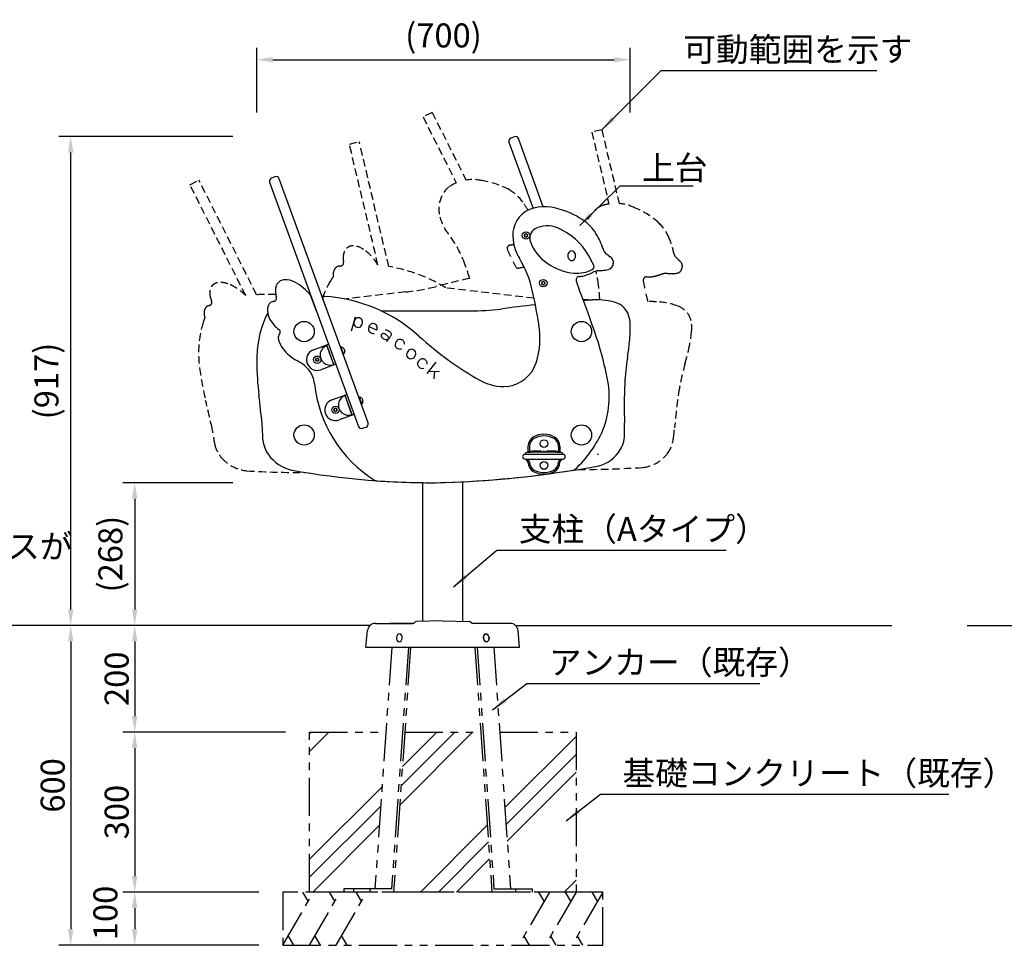
# Model space of a CAD drawing. Extents: x 0 to 6300, y 0 to 4455.
# Drawn here: x 2440 to 4286, y 1001 to 2737 of the extents above; entities that cross this region are included whole.
import ezdxf

# ---------------------------------------------------------------- set-up
doc = ezdxf.new("R2010")
doc.units = 0
doc.header["$LTSCALE"] = 4.5
doc.linetypes.add('HIDDEN2', pattern=[4.7625, 3.175, -1.5875])
doc.linetypes.add('PHANTOM2', pattern=[31.75, 15.875, -3.175, 3.175, -3.175, 3.175, -3.175])
doc.layers.get('0').update_dxf_attribs({"linetype": 'CONTINUOUS'})
doc.layers.get('DEFPOINTS').update_dxf_attribs({"linetype": 'CONTINUOUS'})
for name, color, linetype in [('P001', 131, 'CONTINUOUS'), ('P003', 231, 'CONTINUOUS'), ('P004', 41, 'CONTINUOUS'), ('P005', 91, 'CONTINUOUS'), ('P006', 141, 'CONTINUOUS'), ('P008', 241, 'CONTINUOUS'), ('P009', 51, 'CONTINUOUS'), ('P020', 121, 'CONTINUOUS'), ('P901', 135, 'CONTINUOUS'), ('P910', 105, 'CONTINUOUS'), ('P911', 155, 'CONTINUOUS'), ('P919', 75, 'CONTINUOUS'), ('P_1CENTER', 2, 'CONTINUOUS'), ('P_2DIM', 6, 'CONTINUOUS'), ('P_3TEXT', 60, 'CONTINUOUS')]:
    doc.layers.add(name, color=color, linetype=linetype)
doc.styles.add('BIGFONT', font='simplex.shx', dxfattribs={"bigfont": 'bigfont.shx'})
doc.dimstyles.new('DIMBIGFONT$0', dxfattribs={"dimscale": 10, "dimtxt": 3, "dimasz": 2, "dimexe": 1.5, "dimexo": 3, "dimgap": 0.75, "dimtad": 1, "dimdec": 1, "dimdsep": 46, "dimtxsty": 'BIGFONT', "dimsah": 1, "dimcen": 0, "dimclrt": 230, "dimadec": 0, "dimazin": 0, "dimtfac": 0.6, "dimtdec": 1, "dimtofl": 0, "dimtmove": 2, "dimatfit": 3, "dimfxl": 0, "dimtvp": 1, "dimtolj": 1, "dimarcsym": 0})
doc.dimstyles.new('DIMBIGFONT$7', dxfattribs={"dimscale": 10, "dimtxt": 3, "dimasz": 2, "dimexe": 1.5, "dimexo": 3, "dimgap": 0.75, "dimtad": 1, "dimdec": 1, "dimdsep": 46, "dimtxsty": 'BIGFONT', "dimsah": 1, "dimcen": 0, "dimclrt": 230, "dimadec": 0, "dimazin": 0, "dimtfac": 0.6, "dimtdec": 1, "dimtofl": 0, "dimtmove": 0, "dimatfit": 3, "dimfxl": 0, "dimtvp": 1, "dimtolj": 1, "dimarcsym": 0})

# ---------------------------------------------------------------- blocks, each defined once
blk = doc.blocks.new('*D5')
at = {"layer": 'DEFPOINTS', "color": 0}
for p in [(2535.3, 2517.7), (2884.2, 2517.7), (2777, 1600.5)]:
    blk.add_point(p, dxfattribs=at)
at = {"layer": 'P_2DIM', "color": 0, "lineweight": -2}
for p, q in [((2839.2, 2517.7), (2512.8, 2517.7)), ((2535.3, 1630.5), (2535.3, 2487.7)), ((2732, 1600.5), (2512.8, 1600.5))]:
    blk.add_line(p, q, dxfattribs=at)
at = {"layer": 'P_2DIM', "color": 0}
for points in [[(2530.3, 2487.7), (2540.3, 2487.7), (2535.3, 2517.7)], [(2530.3, 1630.5), (2540.3, 1630.5), (2535.3, 1600.5)]]:
    blk.add_solid(points, dxfattribs=at)
at = {"layer": 'P_2DIM', "color": 230, "insert": (2489.8, 2059.1), "char_height": 45, "attachment_point": 5, "rotation": 90, "style": 'BIGFONT'}
blk.add_mtext('\\A1;(917)', dxfattribs=at)
blk = doc.blocks.new('*D6')
at = {"layer": 'DEFPOINTS', "color": 0}
for p in [(2983, 1400.5), (2655.3, 1100.5), (2933, 1100.5)]:
    blk.add_point(p, dxfattribs=at)
at = {"layer": 'P_2DIM', "color": 0, "lineweight": -2}
for p, q in [((2938, 1400.5), (2632.8, 1400.5)), ((2655.3, 1370.5), (2655.3, 1130.5)), ((2888, 1100.5), (2632.8, 1100.5))]:
    blk.add_line(p, q, dxfattribs=at)
at = {"layer": 'P_2DIM', "color": 0}
for points in [[(2650.3, 1370.5), (2660.3, 1370.5), (2655.3, 1400.5)], [(2650.3, 1130.5), (2660.3, 1130.5), (2655.3, 1100.5)]]:
    blk.add_solid(points, dxfattribs=at)
at = {"layer": 'P_2DIM', "color": 230, "insert": (2621.5, 1250.5), "char_height": 45, "attachment_point": 5, "rotation": 90, "style": 'BIGFONT'}
blk.add_mtext('\\A1;300', dxfattribs=at)
blk = doc.blocks.new('*D7')
at = {"layer": 'DEFPOINTS', "color": 0}
for p in [(2828.2, 1600.5), (2535.3, 1000.5), (2933, 1000.5)]:
    blk.add_point(p, dxfattribs=at)
at = {"layer": 'P_2DIM', "color": 0, "lineweight": -2}
for p, q in [((2783.2, 1600.5), (2512.8, 1600.5)), ((2535.3, 1570.5), (2535.3, 1030.5)), ((2888, 1000.5), (2512.8, 1000.5))]:
    blk.add_line(p, q, dxfattribs=at)
at = {"layer": 'P_2DIM', "color": 0}
for points in [[(2530.3, 1570.5), (2540.3, 1570.5), (2535.3, 1600.5)], [(2530.3, 1030.5), (2540.3, 1030.5), (2535.3, 1000.5)]]:
    blk.add_solid(points, dxfattribs=at)
at = {"layer": 'P_2DIM', "color": 230, "insert": (2501.5, 1300.5), "char_height": 45, "attachment_point": 5, "rotation": 90, "style": 'BIGFONT'}
blk.add_mtext('\\A1;600', dxfattribs=at)
blk = doc.blocks.new('*D8')
at = {"layer": 'DEFPOINTS', "color": 0}
for p in [(2983, 1000.5), (3483, 1000.5), (3483, 880.5)]:
    blk.add_point(p, dxfattribs=at)
at = {"layer": 'P_2DIM', "color": 0, "lineweight": -2}
for p, q in [((2983, 955.5), (2983, 858)), ((3483, 955.5), (3483, 858)), ((3013, 880.5), (3453, 880.5))]:
    blk.add_line(p, q, dxfattribs=at)
at = {"layer": 'P_2DIM', "color": 0}
for points in [[(3013, 885.5), (3013, 875.5), (2983, 880.5)], [(3453, 885.5), (3453, 875.5), (3483, 880.5)]]:
    blk.add_solid(points, dxfattribs=at)
at = {"layer": 'P_2DIM', "color": 230, "insert": (3233, 914.3), "char_height": 45, "attachment_point": 5, "style": 'BIGFONT'}
blk.add_mtext('\\A1;□500', dxfattribs=at)
blk = doc.blocks.new('*D10')
at = {"layer": 'DEFPOINTS', "color": 0}
for p in [(2933, 1100.5), (2655.3, 1000.5), (2933, 1000.5)]:
    blk.add_point(p, dxfattribs=at)
at = {"layer": 'P_2DIM', "color": 0, "lineweight": -2}
for p, q in [((2888, 1100.5), (2632.8, 1100.5)), ((2655.3, 1070.5), (2655.3, 1030.5)), ((2888, 1000.5), (2632.8, 1000.5))]:
    blk.add_line(p, q, dxfattribs=at)
at = {"layer": 'P_2DIM', "color": 0}
for points in [[(2650.3, 1070.5), (2660.3, 1070.5), (2655.3, 1100.5)], [(2650.3, 1030.5), (2660.3, 1030.5), (2655.3, 1000.5)]]:
    blk.add_solid(points, dxfattribs=at)
at = {"layer": 'P_2DIM', "color": 230, "insert": (2600.4, 1061.2), "char_height": 45, "attachment_point": 5, "rotation": 90, "style": 'BIGFONT'}
blk.add_mtext('\\A1;100', dxfattribs=at)
blk = doc.blocks.new('*D11')
at = {"layer": 'DEFPOINTS', "color": 0}
for p in [(2884.2, 1868.4), (2655.3, 1600.5), (2708.2, 1600.5)]:
    blk.add_point(p, dxfattribs=at)
at = {"layer": 'P_2DIM', "color": 0, "lineweight": -2}
for p, q in [((2839.2, 1868.4), (2632.8, 1868.4)), ((2655.3, 1838.4), (2655.3, 1630.5)), ((2663.2, 1600.5), (2632.8, 1600.5))]:
    blk.add_line(p, q, dxfattribs=at)
at = {"layer": 'P_2DIM', "color": 0}
for points in [[(2650.3, 1838.4), (2660.3, 1838.4), (2655.3, 1868.4)], [(2650.3, 1630.5), (2660.3, 1630.5), (2655.3, 1600.5)]]:
    blk.add_solid(points, dxfattribs=at)
at = {"layer": 'P_2DIM', "color": 230, "insert": (2609.8, 1734.4), "char_height": 45, "attachment_point": 5, "rotation": 90, "style": 'BIGFONT'}
blk.add_mtext('\\A1;(268)', dxfattribs=at)
blk = doc.blocks.new('*D12')
at = {"layer": 'DEFPOINTS', "color": 0}
for p in [(2828.2, 1600.5), (2655.3, 1400.5), (2983, 1400.5)]:
    blk.add_point(p, dxfattribs=at)
at = {"layer": 'P_2DIM', "color": 0, "lineweight": -2}
for p, q in [((2783.2, 1600.5), (2632.8, 1600.5)), ((2655.3, 1570.5), (2655.3, 1430.5)), ((2938, 1400.5), (2632.8, 1400.5))]:
    blk.add_line(p, q, dxfattribs=at)
at = {"layer": 'P_2DIM', "color": 0}
for points in [[(2650.3, 1570.5), (2660.3, 1570.5), (2655.3, 1600.5)], [(2650.3, 1430.5), (2660.3, 1430.5), (2655.3, 1400.5)]]:
    blk.add_solid(points, dxfattribs=at)
at = {"layer": 'P_2DIM', "color": 230, "insert": (2621.5, 1500.5), "char_height": 45, "attachment_point": 5, "rotation": 90, "style": 'BIGFONT'}
blk.add_mtext('\\A1;200', dxfattribs=at)
blk = doc.blocks.new('*D15')
at = {"layer": 'DEFPOINTS', "color": 0}
for p in [(3584.5, 2661.9), (2884.2, 2517.7), (3584.5, 2517.7)]:
    blk.add_point(p, dxfattribs=at)
at = {"layer": 'P_2DIM', "color": 0, "lineweight": -2}
for p, q in [((2884.2, 2562.7), (2884.2, 2684.4)), ((3584.5, 2562.7), (3584.5, 2684.4)), ((2914.2, 2661.9), (3554.5, 2661.9))]:
    blk.add_line(p, q, dxfattribs=at)
at = {"layer": 'P_2DIM', "color": 0}
for points in [[(2914.2, 2666.9), (2914.2, 2656.9), (2884.2, 2661.9)], [(3554.5, 2666.9), (3554.5, 2656.9), (3584.5, 2661.9)]]:
    blk.add_solid(points, dxfattribs=at)
at = {"layer": 'P_2DIM', "color": 230, "insert": (3234.4, 2707.4), "char_height": 45, "attachment_point": 5, "style": 'BIGFONT'}
blk.add_mtext('\\A1;(700)', dxfattribs=at)

msp = doc.modelspace()

# ---------------------------------------------------------------- hatches: boundary and pattern name
at = {"layer": 'P919', "linetype": 'PHANTOM2'}
h = msp.add_hatch(dxfattribs=at)
h.set_pattern_fill('PLAST', color=256, scale=30, angle=45, style=0)
h.set_pattern_definition([(45, (-644.87, 16055.69), (-134.7038, 134.7038), []), (45, (-661.71, 16072.52), (-134.7038, 134.7038), []), (45, (-678.55, 16089.36), (-134.7038, 134.7038), [])])
h.paths.add_polyline_path([(3126.335, 1400.514), (2983.037, 1400.514), (2983.037, 1100.514), (3047.28, 1100.514), (3047.28, 1106.514), (3105.918, 1106.514)])
h.paths.add_polyline_path([(3140.919, 1100.514), (3325.155, 1100.514), (3304.321, 1400.514), (3161.752, 1400.514)])
h.paths.add_polyline_path([(3483.037, 1400.514), (3339.738, 1400.514), (3360.155, 1106.514), (3400.709, 1106.514), (3400.709, 1100.514), (3483.037, 1100.514)])

# ---------------------------------------------------------------- linework, layer by layer
for p, q in [((3096.565, 1600.514), (2317.302, 1600.514)), ((3369.509, 1600.514), (4074.902, 1600.514)), ((4216.498, 1600.514), (5416.192, 1600.514))]:
    msp.add_line(p, q)
at = {"layer": 'P001'}
for p, q in [((3367.41, 2517.36), (3360.827, 2514.965)), ((3421.609, 2385.966), (3375.1, 2513.774)), ((3357.241, 2507.275), (3402.516, 2382.86)), ((2918.415, 2442.242), (2911.837, 2439.848)), ((3092.882, 1980.44), (2926.106, 2438.656)), ((2908.251, 2432.158), (3075.028, 1973.942)), ((3082.718, 1970.356), (3089.296, 1972.75))]:
    msp.add_line(p, q, dxfattribs=at)
for centre, start, end in [((3362.879, 2509.327), 109.998742, 199.996846), ((3369.462, 2511.722), 19.996452, 109.998742), ((2913.89, 2434.21), 109.999903, 199.999903), ((2920.467, 2436.604), 19.999903, 109.999903), ((3087.244, 1978.388), 289.999903, 19.999903), ((3080.666, 1975.994), 199.999903, 289.999903)]:
    msp.add_arc(centre, 6, start, end, dxfattribs=at)
at = {"layer": 'P003'}
for p, q in [((2996.269, 2190.037), (2985.846, 2218.675)), ((3014.312, 2196.604), (3008.167, 2213.485))]:
    msp.add_line(p, q, dxfattribs=at)
for centre, radius, start, end in [((3424.73, 2306.545), 79.483, 69.149936, 117.440077), ((3418.088, 2332.243), 53.944, 123.770092, 189.421438), ((3414.124, 2239.074), 146.989, 54.239246, 74.655784), ((3447.063, 2289.853), 86.584, 29.324243, 52.288896), ((3301.909, 2217.688), 248.615, 19.890042, 27.44067), ((3445.562, 2332.979), 81.255, 186.761415, 212.431081), ((3543.149, 2305.145), 7.99, 201.080158, 232.586846), ((3822.931, 2668.982), 466.962, 232.443084, 233.756934), ((3530.236, 2270.734), 27.283, 43.332533, 52.467358), ((3199.161, 2183.581), 206.924, 12.793293, 30.757556), ((3542.625, 2278.564), 9.775, 290.9443, 340.615693), ((3542.479, 2282.078), 10.594, 2.168424, 44.142014), ((3533.658, 2282.101), 19.411, 339.552364, 1.115635), ((3489.307, 2249.029), 6.2, 93.332502, 195.757153), ((3485.998, 2305.854), 50.721, 273.332502, 283.670007), ((3477.526, 2331.365), 77.544, 285.297883, 292.501287), ((3317.1, 2721.082), 498.989, 292.394147, 293.263474), ((3859.962, 1455.836), 877.8, 112.863935, 113.198551), ((3528.639, 2233.178), 32.962, 92.9419, 107.187382), ((3485.566, 2778.622), 514.194, 274.615943, 275.489442), ((3532.337, 2302.864), 36.158, 273.835249, 292.405746), ((2954.635, 2227.552), 35.504, 165.893749, 178.094634), ((2937.12, 2231.514), 17.557, 92.653376, 164.504214), ((2938.037, 2212.046), 37.047, 61.225522, 92.676184), ((2909.864, 2160.279), 95.984, 38.139733, 61.35939), ((3670.303, 2300.099), 194.263, 195.757153, 201.113993), ((2915.179, 2214.537), 6.2, 274.089692, 16.953469), ((2964.413, 2229.546), 45.27, 181.029759, 196.953469), ((2982.839, 2217.581), 3.2, 19.999903, 38.139733), ((3011.174, 2214.579), 3.2, 86.602707, 199.999903), ((2994.233, 1929.197), 289.084, 47.808789, 86.602707), ((2670.881, 2058.422), 749.822, 8.222763, 13.180957), ((-502.742, 715.776), 4269.415, 19.809554, 20.774819), ((2924.899, 2192.851), 20.626, 147.25429, 183.418991), ((2918.871, 2194.671), 14.675, 126.597838, 140.485233), ((2916.633, 2196.559), 11.843, 93.519476, 123.348225), ((2945.035, 2193.857), 40.786, 183.141498, 207.904372), ((2999.088, 2191.063), 3, 199.999903, 214.835015), ((3011.492, 2195.578), 3, 5.164792, 19.999903), ((2953.731, 2197.876), 50.355, 207.315351, 236.149273), ((3266.144, 2139.086), 149.236, 342.014302, 10.258262), ((2871.939, 1929.224), 683.204, 11.461789, 19.978985), ((2939.758, 2139.798), 15.188, 166.564334, 196.395869), ((2935.24, 2140.173), 10.728, 146.603904, 162.902771), ((2922.228, 2150.907), 6.2, 317.928101, 56.149273), ((2932.884, 2141.288), 8.155, 137.928101, 144.036249), ((3614.064, 2609.54), 631.274, 227.598709, 240.542347), ((2966.444, 2147.002), 42.827, 195.56519, 219.418949), ((3002.135, 2173.605), 87.317, 218.032543, 240.627901), ((2913.449, 2011.553), 97.427, 51.677637, 61.920105), ((2942.858, 2048.761), 50, 5.869773, 51.677637), ((3346.42, 2113.705), 65.049, 276.928339, 341.444385), ((3233.884, 2078.68), 242.56, 185.869773, 237.983841), ((3346.324, 2136.436), 87.665, 240.844984, 275.198271), ((3373.232, 2029.637), 171.959, 338.640349, 11.863122), ((3334.534, 2053.185), 216.717, 312.421234, 336.568202), ((3164.653, 3884.883), 2017.631, 272.049864, 278.920242), ((3476.544, 1897.78), 6.2, 278.920242, 312.421234), ((3108.576, 1878.271), 6.2, 237.983841, 265.902802), ((3212.735, 3332.363), 1464.018, 265.902802, 270.942707)]:
    msp.add_arc(centre, radius, start, end, dxfattribs=at)
at = {"layer": 'P004'}
msp.add_line((3117.166, 2190.84), (3284.439, 2190.84), dxfattribs=at)
msp.add_line((3117.166, 2190.84), (3284.439, 2190.84), dxfattribs=at)
for centre, radius, start, end in [((3589.985, 469.404), 1742.416, 96.034937, 98.185276), ((3589.985, 469.404), 1742.416, 96.034937, 98.185276), ((3666.745, -252.032), 2467.818, 93.573711, 93.951392), ((3522.675, 2079.026), 132.321, 76.83691, 94.228036), ((3522.675, 2079.026), 132.321, 76.83691, 94.228036), ((3543.679, 2168.263), 40.645, 25.372224, 77.021669), ((3543.679, 2168.263), 40.645, 25.372224, 77.021669), ((2964.892, 2150.294), 70, 148.9328, 156.115605), ((3285.881, 2678.096), 487.257, 269.830425, 276.602852), ((3285.881, 2678.096), 487.257, 269.830425, 276.602852), ((3523.174, 2163.686), 61.311, 359.284669, 21.021699), ((3523.174, 2163.686), 61.311, 359.284669, 21.021699), ((3079.606, 2099.498), 195.458, 156.115605, 181.487137), ((3321.331, 2157.706), 263.2, 353.562699, 1.1353), ((3321.331, 2157.706), 263.2, 353.562699, 1.1353), ((3159.747, 2172.649), 425.454, 350.450555, 354.002661), ((3159.747, 2172.649), 425.454, 350.450555, 354.002661), ((3423.789, 2098.313), 539.589, 180.41281, 187.039722), ((3423.789, 2098.313), 539.589, 180.41281, 187.039722), ((3977.671, 2034.881), 403.991, 170.426953, 177.180213), ((3977.671, 2034.881), 403.991, 170.426953, 177.180213), ((4755.857, 2013.069), 1182.424, 177.979579, 181.583783), ((4755.857, 2013.069), 1182.424, 177.979579, 181.583783), ((1001.077, 1794.311), 1902.123, 5.571617, 7.183973), ((1001.077, 1794.311), 1902.123, 5.571617, 7.183973), ((2503.558, 1944.13), 392.207, 0.591005, 5.098876), ((2503.558, 1944.13), 392.207, 0.591005, 5.098876), ((1800.237, 1956.036), 1773.815, 0.193265, 0.786607), ((1800.237, 1956.036), 1773.815, 0.193265, 0.786607), ((3517.102, 1959.737), 56.986, 329.684518, 2.295878), ((3517.102, 1959.737), 56.986, 329.684518, 2.295878), ((2950.832, 1953.758), 55.369, 185.786086, 215.942699), ((2950.832, 1953.758), 55.369, 185.786086, 215.942699), ((2964.865, 1962.326), 71.772, 214.904828, 257.972188), ((2964.865, 1962.326), 71.772, 214.904828, 257.972188), ((3509.443, 1963.302), 65.402, 282.205737, 330.374793), ((3509.443, 1963.302), 65.402, 282.205737, 330.374793), ((3212.735, 3332.363), 1464.018, 259.65796, 270.942707), ((3164.653, 3884.883), 2017.631, 272.049864, 280.238268)]:
    msp.add_arc(centre, radius, start, end, dxfattribs=at)
at = {"layer": 'P005'}
for p, q in [((3195.537, 1608.447), (3195.537, 1868.446)), ((3270.537, 1608.447), (3270.537, 1870.032)), ((3233.037, 1609.514), (3183.624, 1608.108)), ((3233.037, 1609.514), (3282.449, 1608.108)), ((3089.037, 1559.514), (3091.821, 1590.842)), ((3106.763, 1604.514), (3176.086, 1604.514)), ((3176.086, 1604.514), (3134.549, 1604.514)), ((3331.086, 1604.514), (3289.988, 1604.514)), ((3359.311, 1604.514), (3289.988, 1604.514)), ((3377.037, 1559.514), (3374.252, 1590.842)), ((3089.037, 1559.514), (3377.037, 1559.514))]:
    msp.add_line(p, q, dxfattribs=at)
for centre, radius, start, end in [((3183.766, 1603.11), 5, 91.629795, 140.179002), ((3282.307, 1603.11), 5, 39.820998, 88.370205), ((3106.763, 1589.514), 15, 90, 174.920392), ((3176.086, 1609.514), 5, 270, 320.179002), ((3289.988, 1609.514), 5, 219.820998, 270), ((3359.311, 1589.514), 15, 5.079608, 90)]:
    msp.add_arc(centre, radius, start, end, dxfattribs=at)
at = {"layer": 'P005', "extrusion": (0, 0, -1)}
for centre, major_axis in [((3151.524, 1577.229), (0.654, 7.471)), ((3314.55, 1577.229), (-0.654, 7.471))]:
    msp.add_ellipse(centre, major_axis=major_axis, ratio=0.7, dxfattribs=at)
at = {"layer": 'P005'}
msp.add_ellipse((3314.55, 1577.229), major_axis=(-0.654, 7.471), ratio=0.7, dxfattribs=at)
at = {"layer": 'P006'}
for centre, radius, start, end in [((3428.676, 2301.194), 48.982, 66.8937, 117.199413), ((3402.791, 2236.142), 118.985, 29.177111, 67.72218), ((3416.547, 2327.078), 20.443, 120.126105, 200.409287), ((3475.71, 2349.754), 83.802, 200.834389, 235.669305), ((3477.335, 2294.47), 9.785, 129.976159, 181.834313), ((3478.44, 2294.095), 10.885, 179.674462, 207.294781), ((3474.892, 2297.089), 6.211, 90.586979, 128.228106), ((3474.765, 2297.089), 6.211, 51.771894, 89.413021), ((3472.321, 2294.47), 9.785, 358.165687, 50.023841), ((3471.217, 2294.095), 10.885, 332.705219, 0.325538), ((3247.636, 2144.208), 299.309, 26.218071, 30.063368), ((3488.866, 2363.536), 102.649, 233.943095, 264.908139), ((3475.076, 2291.918), 6.908, 204.037361, 267.943266), ((3474.58, 2291.918), 6.908, 272.056734, 335.962639), ((3510.59, 2273.7), 6.2, 295.927288, 26.218071), ((3483.238, 2329.961), 68.757, 267.097042, 295.927288)]:
    msp.add_arc(centre, radius, start, end, dxfattribs=at)
at = {"layer": 'P008'}
for p, q in [((3386.853, 1921.71), (3458.804, 1921.71)), ((3392.829, 1936.531), (3392.829, 1924.996)), ((3395.829, 1936.531), (3395.829, 1924.996)), ((3449.829, 1936.531), (3449.829, 1924.996)), ((3452.829, 1936.531), (3452.829, 1924.996)), ((3386.909, 1912.711), (3458.749, 1912.711))]:
    msp.add_line(p, q, dxfattribs=at)
for centre in [(3422.829, 1941.71), (3422.829, 1900.71)]:
    msp.add_circle(centre, 7.25, dxfattribs=at)
for centre, radius, start, end in [((3422.829, 1919.21), 40, 60, 120), ((3412.829, 1936.531), 20, 120, 180), ((3412.829, 1936.531), 17, 120, 180), ((3422.829, 1919.21), 37, 60, 120), ((3432.829, 1936.531), 17, 0, 60), ((3432.829, 1936.531), 20, 0, 60), ((3387.353, 1917.213), 4.525, 109.45248, 264.359984), ((3384.847, 1924.308), 3, 289.45248, 336.001667), ((3390.329, 1921.868), 3, 92.968247, 156.001667), ((3422.829, 1295.085), 630.625, 87.031753, 92.968247), ((3395.383, 1923.863), 3.249, 90.959675, 160.048718), ((3422.829, 1295.085), 632.625, 90.547816, 92.491442), ((3403.421, 1924.164), 3.247, 24.211259, 159.322793), ((3416.818, 1925.682), 2, 0.45531, 91.092184), ((3422.829, 1924.465), 3.246, 22.431371, 157.568629), ((3428.839, 1925.682), 2, 88.907816, 179.54469), ((3422.829, 1295.085), 632.625, 87.508558, 89.452184), ((3442.236, 1924.164), 3.247, 20.677207, 155.788741), ((3450.275, 1923.863), 3.249, 19.951282, 89.040325), ((3455.329, 1921.868), 3, 23.998333, 87.031753), ((3460.81, 1924.308), 3, 203.998333, 250.54752), ((3458.304, 1917.213), 4.525, 275.640016, 70.54752), ((3522.123, 1924.308), 3, 289.45248, 336.001667), ((3386.097, 1905.964), 6.796, 7.83118, 83.137268), ((3389.097, 1905.964), 6.796, 7.83118, 83.137268), ((3412.829, 1906.89), 20, 180, 240), ((3412.829, 1906.89), 17, 180, 240), ((3432.829, 1906.89), 17, 300, 0), ((3432.829, 1906.89), 20, 300, 0), ((3456.561, 1905.964), 6.796, 96.862732, 172.16882), ((3459.561, 1905.964), 6.796, 96.862732, 172.16882), ((3422.829, 1924.21), 40, 240, 300), ((3422.829, 1924.21), 37, 240, 300)]:
    msp.add_arc(centre, radius, start, end, dxfattribs=at)
at = {"layer": 'P009'}
for p, q in [((2990.746, 2117.791), (3018.937, 2128.052)), ((3015.178, 2126.683), (3028.859, 2089.096)), ((3018.937, 2128.052), (3032.617, 2090.464)), ((2978.792, 2092.157), (2978.792, 2092.157)), ((3032.617, 2090.464), (3004.427, 2080.203)), ((3024.948, 2023.822), (3053.138, 2034.082)), ((3049.38, 2032.714), (3063.06, 1995.126)), ((3053.138, 2034.082), (3066.819, 1996.495)), ((3012.994, 1998.187), (3012.994, 1998.187)), ((3066.819, 1996.495), (3038.628, 1986.234))]:
    msp.add_line(p, q, dxfattribs=at)
for centre, start, end in [((2997.586, 2098.997), 110, 200), ((2997.586, 2098.997), 200, 290), ((3031.788, 2005.028), 110, 200), ((3031.788, 2005.028), 200, 290)]:
    msp.add_arc(centre, 20, start, end, dxfattribs=at)
at = {"layer": 'P020'}
for p, q in [((3389.084, 2334.996), (3386.53, 2333.521)), ((3386.53, 2333.521), (3386.53, 2330.571)), ((3386.53, 2330.571), (3389.084, 2329.096)), ((3391.639, 2333.521), (3389.084, 2334.996)), ((3389.084, 2329.096), (3391.639, 2330.571)), ((3391.639, 2330.571), (3391.639, 2333.521)), ((3421.576, 2245.726), (3419.022, 2244.251)), ((3419.022, 2244.251), (3419.022, 2241.301)), ((3419.022, 2241.301), (3421.576, 2239.826)), ((3424.131, 2244.251), (3421.576, 2245.726)), ((3421.576, 2239.826), (3424.131, 2241.301)), ((3424.131, 2241.301), (3424.131, 2244.251)), ((3028.517, 2090.035), (3015.52, 2125.744)), ((3041.237, 2122.334), (3046.025, 2109.178)), ((3041.989, 2122.608), (3046.777, 2109.452)), ((3047.411, 2119.989), (3049.248, 2114.943)), ((2997.586, 2101.947), (2995.031, 2100.472)), ((2995.031, 2100.472), (2995.031, 2097.522)), ((2995.031, 2097.522), (2997.586, 2096.047)), ((3000.141, 2100.472), (2997.586, 2101.947)), ((2997.586, 2096.047), (3000.141, 2097.522)), ((3000.141, 2097.522), (3000.141, 2100.472)), ((3062.718, 1996.066), (3049.722, 2031.774)), ((3075.439, 2028.365), (3080.227, 2015.209)), ((3076.191, 2028.638), (3080.979, 2015.483)), ((3081.613, 2026.02), (3083.45, 2020.974)), ((3031.788, 2007.978), (3029.233, 2006.503)), ((3029.233, 2006.503), (3029.233, 2003.553)), ((3029.233, 2003.553), (3031.788, 2002.078)), ((3034.343, 2006.503), (3031.788, 2007.978)), ((3031.788, 2002.078), (3034.343, 2003.553)), ((3034.343, 2003.553), (3034.343, 2006.503))]:
    msp.add_line(p, q, dxfattribs=at)
at = {"layer": 'P020', "ltscale": 0.5}
for p, q in [((3041.237, 2122.334), (3041.989, 2122.608)), ((3046.025, 2109.178), (3046.777, 2109.452)), ((3075.439, 2028.365), (3076.191, 2028.638)), ((3080.227, 2015.209), (3080.979, 2015.483))]:
    msp.add_line(p, q, dxfattribs=at)
at = {"layer": 'P020'}
for centre, radius in [((3389.084, 2332.046), 7), ((3389.084, 2332.046), 2.95), ((3421.576, 2242.776), 7), ((3421.576, 2242.776), 2.95), ((2973.037, 2151.84), 19), ((3493.037, 2151.84), 19), ((2997.586, 2098.997), 7), ((2997.586, 2098.997), 2.95), ((3031.788, 2005.028), 7), ((3031.788, 2005.028), 2.95), ((2973.037, 1957.84), 19), ((3493.037, 1957.84), 19)]:
    msp.add_circle(centre, radius, dxfattribs=at)
for centre, radius, start, end in [((3022.018, 2107.89), 19, 110, 290), ((3042.443, 2116.625), 6, 34.104256, 94.344426), ((3043.28, 2114.327), 6, 305.655574, 5.895744), ((3056.22, 2013.92), 19, 110, 290), ((3076.645, 2022.655), 6, 34.104256, 94.344426), ((3077.481, 2020.358), 6, 305.655574, 5.895744)]:
    msp.add_arc(centre, radius, start, end, dxfattribs=at)
at = {"layer": 'P901', "linetype": 'PHANTOM2'}
for p, q in [((3137.377, 1559.514), (3105.918, 1106.514)), ((3168.49, 1559.514), (3137.031, 1106.514)), ((3172.794, 1559.514), (3140.919, 1100.514)), ((3293.28, 1559.514), (3325.155, 1100.514)), ((3297.584, 1559.514), (3329.043, 1106.514)), ((3328.697, 1559.514), (3360.155, 1106.514)), ((3047.28, 1106.514), (3047.28, 1100.514)), ((3118.947, 1106.514), (3047.28, 1106.514)), ((3065.364, 1106.514), (3065.364, 1100.514)), ((3137.031, 1106.514), (3065.364, 1106.514)), ((3096.477, 1106.514), (3096.477, 1100.514)), ((3329.043, 1106.514), (3400.709, 1106.514)), ((3369.596, 1106.514), (3369.596, 1100.514)), ((3400.709, 1106.514), (3400.709, 1100.514))]:
    msp.add_line(p, q, dxfattribs=at)
at = {"layer": 'P910', "linetype": 'HIDDEN2'}
for p, q in [((3213.038, 2562.935), (3196.063, 2554.4)), ((3196.063, 2554.4), (3258.23, 2430.756)), ((3213.038, 2562.935), (3276.827, 2436.066)), ((2758.892, 2427.443), (2775.866, 2435.979)), ((2863.548, 2219.322), (2758.892, 2427.443)), ((2884.044, 2220.856), (2775.866, 2435.979)), ((3163.348, 2226.277), (3049.625, 2212.925))]:
    msp.add_line(p, q, dxfattribs=at)
for centre, radius, start, end in [((3279.597, 2382.299), 53.944, 130.466372, 196.117717), ((3289.19, 2357.551), 79.483, 112.924238, 124.136357), ((3289.19, 2357.551), 79.483, 75.846215, 98.948326), ((3286.524, 2289.303), 146.989, 60.935526, 81.352063), ((3313.317, 2343.577), 86.584, 36.020523, 58.985175), ((3177.568, 2254.979), 248.615, 30.016716, 34.13695), ((3306.797, 2386.234), 81.255, 193.457695, 219.127361), ((3079.498, 2209.123), 206.924, 19.489572, 37.453835), ((3360.033, 2307.957), 6.2, 100.028781, 202.453432), ((3350.121, 2364.009), 50.721, 280.028781, 288.394553), ((3533.84, 2379.785), 194.263, 202.453432, 207.810272), ((2569.416, 2023.217), 749.822, 17.748409, 19.877236), ((-425.997, 319.666), 4269.415, 27.181415, 27.471098), ((3827.9, -155.352), 2467.818, 100.315984, 100.647671), ((2813.655, 2226.174), 17.557, 99.34966, 171.200493), ((2816.836, 2206.945), 37.047, 67.921801, 99.372466), ((2794.891, 2152.246), 95.984, 44.332593, 68.055669), ((3107.963, 2710.376), 487.257, 276.526704, 283.299131), ((3667.54, 552.212), 1742.416, 102.731217, 104.881555), ((2831.512, 2224.281), 35.504, 172.590028, 184.790913), ((2840.992, 2227.401), 45.27, 187.726038, 203.649748), ((2905.631, 1932.579), 289.084, 87.171143, 94.282452), ((2799.827, 2187.454), 14.675, 133.294117, 147.181512), ((2797.384, 2189.068), 11.843, 100.215755, 130.044504), ((2793.844, 2206.754), 6.2, 283.425933, 23.649748), ((2806.026, 2186.35), 20.626, 153.950569, 190.11527), ((2825.907, 2189.696), 40.786, 189.837777, 197.205302), ((2970.563, 2111.672), 195.458, 162.811885, 188.183417), ((2850.708, 2148.746), 70, 155.62908, 162.811885), ((3312.536, 2150.629), 539.589, 187.109089, 193.736001), ((941.8, 1566.198), 1902.123, 12.267897, 13.880253), ((2416.562, 1890.194), 392.207, 7.287285, 11.795155), ((2859.662, 1951.911), 55.369, 192.482365, 222.638978), ((2872.6, 1962.057), 71.772, 221.601107, 264.668468), ((2959.024, 3351.651), 1464.018, 266.35424, 270.637713)]:
    msp.add_arc(centre, radius, start, end, dxfattribs=at)
at = {"layer": 'P911', "linetype": 'HIDDEN2'}
for p, q in [((3531.146, 2530.283), (3512.655, 2525.912)), ((3531.146, 2530.283), (3563.814, 2392.089)), ((3512.655, 2525.912), (3544.493, 2391.231)), ((3057.966, 2503.666), (3076.456, 2508.038)), ((3111.571, 2276.963), (3057.966, 2503.666)), ((3131.865, 2273.709), (3076.456, 2508.038)), ((3404.311, 2214.35), (3238.697, 2233.794))]:
    msp.add_line(p, q, dxfattribs=at)
for centre, radius, start, end in [((3554.055, 2339.143), 53.944, 117.073813, 161.702796), ((3557.655, 2312.846), 79.483, 99.53168, 110.743798), ((3557.655, 2312.846), 79.483, 62.453657, 85.555768), ((3539.253, 2247.071), 146.989, 47.542967, 67.959505), ((3577.889, 2293.663), 86.584, 22.627964, 45.592617), ((3425.311, 2238.917), 248.615, 13.193763, 20.744391), ((3064.622, 2295.185), 17.557, 85.957102, 157.807935), ((3063.263, 2275.743), 37.047, 54.529243, 85.979907), ((3091.499, 2290.048), 45.27, 174.33348, 190.25719), ((3081.555, 2289.208), 35.504, 159.19747, 171.398354), ((3029.245, 2227.614), 95.984, 30.940035, 54.66311), ((3675.103, 2297.647), 7.99, 194.383878, 225.890566), ((3995.401, 2626.377), 466.962, 225.746805, 227.060654), ((3047.976, 2258.211), 20.626, 140.558011, 176.722711), ((3042.202, 2260.721), 14.675, 119.901558, 133.788953), ((3040.199, 2262.858), 11.843, 86.823197, 116.651946), ((3040.852, 2280.883), 6.2, 270.033374, 10.25719), ((3086.094, 1988.271), 289.084, 58.137168, 80.889894), ((3658.265, 2264.976), 27.283, 36.636254, 45.771079), ((3671.747, 2274.816), 10.594, 355.472144, 37.445734), ((3662.989, 2275.867), 19.411, 332.856085, 354.419355), ((3082.734, 2211.281), 70, 142.236521, 149.419326), ((3068.091, 2256.862), 40.786, 176.445218, 183.812744), ((3319.287, 2217.024), 206.924, 6.097014, 13.443246), ((3615.085, 2248.192), 6.2, 86.636223, 189.060873), ((3618.425, 2305.015), 50.721, 266.636223, 276.973727), ((3612.985, 2331.34), 77.544, 278.601604, 285.805007), ((3499.097, 2737.105), 498.989, 285.697868, 286.567195), ((3890.72, 1417.19), 877.8, 106.167656, 106.502271), ((3652.299, 2227.863), 32.962, 86.24562, 100.491102), ((3673.123, 2774.609), 514.194, 267.919663, 268.793162), ((3664.098, 2296.642), 36.158, 267.138969, 285.709467), ((3671.483, 2271.309), 9.775, 284.248021, 333.919414), ((3190.742, 2147.454), 195.458, 149.419326, 159.704843), ((2780.016, 2154.318), 749.822, 4.35585, 6.484677), ((3800.801, 2277.809), 194.263, 189.060873, 194.417714), ((-528.519, 1190.897), 4269.415, 13.788857, 14.078539), ((3507.56, 468.968), 1742.416, 89.338658, 90.375087), ((3499.673, -256.498), 2467.818, 86.877432, 87.255112), ((3628.401, 2075.457), 132.321, 70.14063, 87.531757), ((3659.668, 2161.637), 40.645, 18.675945, 70.32539), ((3638.769, 2159.482), 61.311, 352.588389, 14.32542), ((3437.606, 2177.079), 263.2, 346.86642, 354.43902), ((3278.866, 2210.762), 425.454, 343.754276, 347.306381), ((4075.146, 1978.559), 403.991, 163.730674, 170.483934), ((4845.48, 1866.154), 1182.424, 171.2833, 174.887504), ((1903.373, 2154.154), 1773.815, 353.496986, 354.090328), ((3608.956, 1957.632), 56.986, 322.988239, 355.599599), ((3601.766, 1962.066), 65.402, 275.509458, 323.678514), ((3483.396, 3910.743), 2017.631, 270.092977, 273.541989)]:
    msp.add_arc(centre, radius, start, end, dxfattribs=at)
at = {"layer": 'P919', "linetype": 'PHANTOM2'}
for p, q in [((2933.037, 1000.514), (2990.772, 1100.514)), ((2980.772, 1083.194), (2970.772, 1100.514)), ((2983.037, 1000.514), (3040.772, 1100.514)), ((3030.772, 1083.194), (3020.772, 1100.514)), ((3033.037, 1000.514), (3090.772, 1100.514)), ((3080.772, 1083.194), (3070.772, 1100.514)), ((3433.037, 1100.514), (3375.302, 1000.514)), ((3423.037, 1083.194), (3413.037, 1100.514)), ((3483.037, 1100.514), (3425.302, 1000.514)), ((3473.037, 1083.194), (3463.037, 1100.514)), ((3533.037, 1100.514), (3475.302, 1000.514)), ((3523.037, 1083.194), (3513.037, 1100.514)), ((2943.037, 1017.835), (2953.037, 1000.514)), ((2993.037, 1017.835), (3003.037, 1000.514)), ((3043.037, 1017.835), (3053.037, 1000.514)), ((3385.302, 1017.835), (3395.302, 1000.514)), ((3435.302, 1017.835), (3445.302, 1000.514)), ((3485.302, 1017.835), (3495.302, 1000.514))]:
    msp.add_line(p, q, dxfattribs=at)
for points in [[(3339.738, 1400.514), (3483.037, 1400.514), (3483.037, 1100.514), (2983.037, 1100.514), (2983.037, 1400.514), (3126.335, 1400.514)], [(3161.752, 1400.514), (3304.321, 1400.514)]]:
    msp.add_lwpolyline(points, dxfattribs=at)
msp.add_lwpolyline([(2933.037, 1100.514), (2933.037, 1000.514), (3533.037, 1000.514), (3533.037, 1100.514)], close=True, dxfattribs=at)
at = {"layer": 'P_1CENTER'}
for p, q in [((3061.846, 2153.425), (3069.124, 2179.524)), ((3204.016, 2073.015), (3220.925, 2094.166)), ((3207.098, 2076.871), (3226.848, 2077.816)), ((3217.807, 2077.403), (3216.333, 2063.169))]:
    msp.add_line(p, q, dxfattribs=at)
msp.add_lwpolyline([(3076.536, 2160.041, 0.15184544), (3080.188, 2162.551, 0.10335714), (3082.196, 2166.589, 0.10335714), (3082.568, 2171.083, 0.1518141), (3080.742, 2175.118, 0.1452557), (3076.883, 2177.444, 0.14516802), (3072.38, 2177.452, 0.15184544), (3068.727, 2174.942, 0.10335714), (3066.72, 2170.904, 0.10335714), (3066.348, 2166.41, 0.15184544), (3068.175, 2162.373, 0.14516802), (3072.032, 2160.049, 0.14516802)], format="xyb", close=True, dxfattribs=at)
for points in [[(3132.389, 2139.993, 0.07188818), (3127.867, 2145.17, 0.08866495), (3123.676, 2147.683, 0.13136647), (3120.536, 2148.016, 0.18128636), (3118.221, 2146.617, 0.12989418), (3117.385, 2144.825, 0.10424536), (3117.458, 2143.231, 0.10872221), (3118.657, 2140.949, 0.05065135), (3119.982, 2139.627, 0.05515763), (3122.09, 2138.265, 0.077402), (3125.434, 2137.178, 0.10709795), (3129.112, 2137.348, 0.06799848), (3130.888, 2138.108)], [(3125.324, 2155.143, -0.10943717), (3129.039, 2154.57, -0.07155903), (3132.326, 2152.714, -0.08736103), (3135.508, 2149.422, -0.12552861), (3136.515, 2146.676, -0.17631295), (3135.817, 2144.216, -0.00208059), (3132.389, 2139.993, 0.05171057), (3127.739, 2133.182)]]:
    msp.add_lwpolyline(points, format="xyb", dxfattribs=at)
at = {"layer": 'P_3TEXT', "color": 2}
msp.add_line((3094.511, 2161.076), (3106.803, 2155.693), dxfattribs=at)
for centre, radius, start, end in [((3105.718, 2156.291), 12.241, 136.30199, 161.7596), ((3101.835, 2160.001), 6.87, 94.135812, 136.30199), ((3101.944, 2158.495), 8.381, 72.492984, 94.135812), ((3102.41, 2158.719), 8.036, 39.42697, 75.177032), ((3102.583, 2158.914), 7.779, 7.414673, 39.128116), ((3102.561, 2157.039), 9.012, 159.991853, 195.96034), ((3100.933, 2156.886), 7.411, 198.280199, 225.409575), ((3103.657, 2159.098), 10.906, 223.377825, 243.378494), ((3103.255, 2158.247), 9.966, 243.253652, 262.584121), ((3103.119, 2157.081), 8.791, 262.486571, 277.372451), ((3109.153, 2160.811), 5.631, 245.339759, 259.175614), ((3108.474, 2157.077), 1.836, 258.081477, 280.84241), ((3108.241, 2156.776), 1.61, 291.082076, 324.130897), ((3107.223, 2157.515), 2.868, 324.072197, 344.371341), ((3103.302, 2159), 7.054, 341.3319, 7.471212), ((3151.257, 2127.365), 7.562, 176.963636, 213.60939), ((3153.159, 2127.126), 9.474, 148.897672, 176.130064), ((3156.143, 2125.528), 12.857, 137.821463, 149.670234), ((3153.893, 2127.641), 9.77, 118.924987, 138.144451), ((3152.944, 2129.305), 7.855, 99.764054, 118.740859), ((3152.929, 2127.61), 9.528, 85.70138, 97.943847), ((3152.829, 2129.127), 8.026, 69.186995, 84.178818), ((3152.303, 2127.825), 9.429, 53.965775, 69.009045), ((3152.529, 2127.895), 9.241, 33.058542, 54.845813), ((3153.702, 2128.736), 7.8, 354.136604, 32.578186), ((3152.513, 2128.167), 9.052, 213.43794, 233.957539), ((3152.704, 2128.115), 9.124, 232.797719, 258.271962), ((3152.334, 2126.835), 7.797, 259.021678, 299.711833), ((3172.732, 2108.65), 7.464, 167.48848, 202.025068), ((3176.208, 2107.878), 11.024, 143.87825, 167.482149), ((3173.113, 2108.923), 7.92, 202.82095, 235.860212), ((3176.419, 2108.177), 11.024, 122.177855, 145.781754), ((3174.522, 2111.19), 7.464, 87.634936, 122.171524), ((3174.393, 2110.74), 7.92, 53.799792, 86.839054), ((3171.32, 2111.322), 11.024, 302.177855, 325.781754), ((3174.627, 2110.577), 7.918, 22.803125, 55.862066), ((3171.531, 2111.621), 11.024, 323.87825, 347.482149), ((3175.008, 2110.849), 7.462, 347.486902, 22.016467), ((3173.346, 2108.759), 7.92, 233.799792, 266.839054), ((3173.217, 2108.309), 7.464, 267.634936, 302.171524), ((3193.377, 2091.176), 7.562, 170.973226, 207.61898), ((3195.243, 2090.74), 9.474, 142.907262, 170.139654), ((3194.71, 2091.843), 9.052, 207.44753, 227.967129), ((3198.044, 2088.84), 12.857, 131.831053, 143.679824), ((3196.027, 2091.176), 9.77, 112.934577, 132.154041), ((3195.257, 2092.93), 7.855, 93.773643, 112.750449), ((3195.065, 2091.246), 9.528, 79.71097, 91.953436), ((3195.124, 2092.765), 8.026, 63.196585, 78.188408), ((3194.465, 2091.525), 9.429, 47.975365, 63.018635), ((3194.697, 2091.571), 9.241, 27.068132, 48.855403), ((3195.951, 2092.285), 7.8, 348.146194, 26.587776), ((3194.894, 2091.771), 9.124, 226.807309, 252.281552), ((3194.392, 2090.537), 7.797, 253.031268, 293.721422)]:
    msp.add_arc(centre, radius, start, end, dxfattribs=at)

# ---------------------------------------------------------------- texts
at = {"layer": 'P_2DIM', "color": 230, "char_height": 45, "attachment_point": 4, "style": 'BIGFONT'}
for s, insert in [('可動範囲を示す', (3683.942, 2675.368)), ('\\A1;上台', (3606.793, 2458.962)), ('支柱（Aタイプ）', (3375.515, 1775.581)), ('アンカー（既存）', (3431.923, 1525.571)), ('基礎コンクリート（既存）', (3570.026, 1317.656))]:
    msp.add_mtext(s, dxfattribs=dict(at, insert=insert))
at = {"layer": 'P_3TEXT', "insert": (1642.061, 1771.417), "char_height": 45, "attachment_point": 1, "style": 'BIGFONT'}
msp.add_mtext('※Aタイプはスプリングベースが\\P\u3000地中に埋まっています。', dxfattribs=at)

# ---------------------------------------------------------------- dimensions: what is measured, and where the dimension line sits
at = {"layer": 'P_2DIM'}
for base, p1, p2, text, override, picture, middle in [((3584.531, 2661.877), (2884.214, 2517.722), (3584.531, 2517.722), '(<>)', {"dimscale": 15, "dimdec": 0}, '*D15', (3234.373, 2707.413)), ((3483.037, 880.514), (2983.037, 1000.514), (3483.037, 1000.514), '□<>', {"dimscale": 15}, '*D8', (3233.037, 914.264))]:
    dim = msp.add_linear_dim(base=base, p1=p1, p2=p2, text=text, dimstyle='DIMBIGFONT$0', override=override, dxfattribs=at)
    dim.commit()
    dim.dimension.update_dxf_attribs({"geometry": picture, "text_midpoint": middle})
for base, p1, p2, picture, middle in [((2535.299, 2517.722), (2776.971, 1600.514), (2884.214, 2517.722), '*D5', (2489.764, 2059.118)), ((2655.299, 1600.514), (2884.214, 1868.353), (2708.221, 1600.514), '*D11', (2609.764, 1734.433))]:
    dim = msp.add_linear_dim(base=base, p1=p1, p2=p2, angle=90, text='(<>)', dimstyle='DIMBIGFONT$0', override={"dimscale": 15, "dimdec": 0}, dxfattribs=at)
    dim.commit()
    dim.dimension.update_dxf_attribs({"geometry": picture, "text_midpoint": middle})
for base, p1, p2, picture, middle in [((2535.299, 1000.514), (2828.221, 1600.514), (2933.037, 1000.514), '*D7', (2501.549, 1300.514)), ((2655.299, 1400.514), (2828.221, 1600.514), (2983.037, 1400.514), '*D12', (2621.549, 1500.514)), ((2655.299, 1100.514), (2983.037, 1400.514), (2933.037, 1100.514), '*D6', (2621.549, 1250.514))]:
    dim = msp.add_linear_dim(base=base, p1=p1, p2=p2, angle=90, dimstyle='DIMBIGFONT$0', override={"dimscale": 15}, dxfattribs=at)
    dim.commit()
    dim.dimension.update_dxf_attribs({"geometry": picture, "text_midpoint": middle})
dim = msp.add_linear_dim(base=(2655.299, 1000.514), p1=(2933.037, 1100.514), p2=(2933.037, 1000.514), angle=90, dimstyle='DIMBIGFONT$0', override={"dimscale": 15}, dxfattribs=at)
dim.commit()
dim.dimension.update_dxf_attribs({"geometry": '*D10', "text_midpoint": (2600.42, 1061.191), "dimtype": 160})

# ---------------------------------------------------------------- leaders
at = {"layer": 'P_2DIM', "annotation_type": 0, "has_hookline": 1, "hookline_direction": 0}
for points, text_width in [([(3531.146, 2530.283), (3642.692, 2641.618), (3672.692, 2641.618)], 363), ([(3489.878, 2350.911), (3565.543, 2425.212), (3595.543, 2425.212)], 96), ([(3253.315, 1673.222), (3334.265, 1741.831), (3364.265, 1741.831)], 389.143), ([(3326.366, 1442.059), (3390.673, 1491.821), (3420.673, 1491.821)], 396), ([(3464.47, 1234.144), (3528.776, 1283.906), (3558.776, 1283.906)], 612)]:
    msp.add_leader(points, dimstyle='DIMBIGFONT$7', override={"dimscale": 15}, dxfattribs=dict(at, text_width=text_width))

doc.saveas('drawing.dxf')
